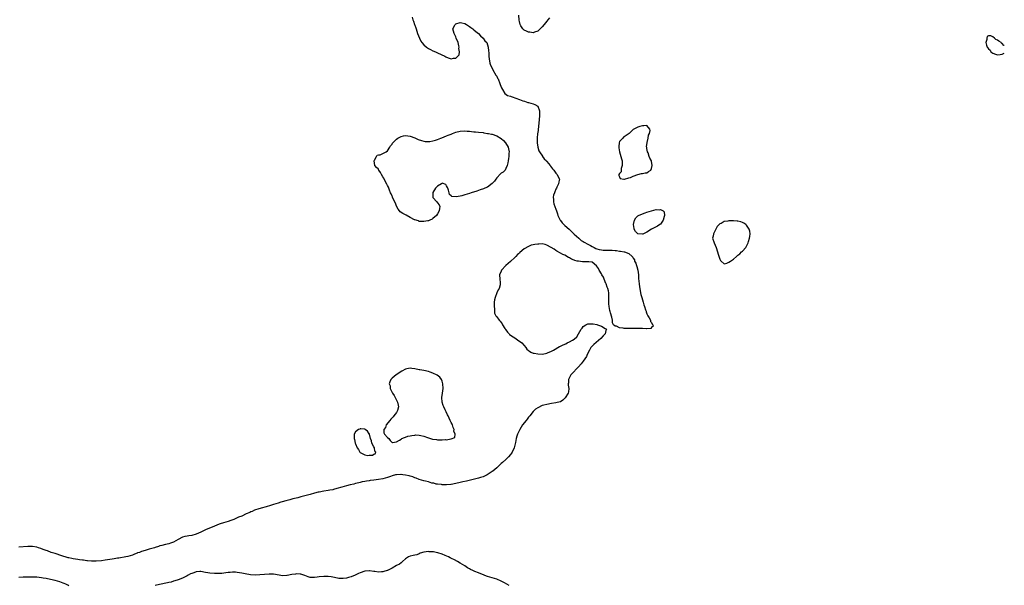
# Model space of a CAD drawing. Units: inches. Extents: x 2637000 to 2640000, y 1503000 to 1506000.
# Drawn here: x 2639567 to 2640000, y 1503249 to 1503497 of the extents above; entities that cross this region are included whole.
import ezdxf

# ---------------------------------------------------------------- set-up
doc = ezdxf.new("R2010")
doc.units = ezdxf.units.IN
doc.header["$MEASUREMENT"] = 0
doc.layers.add('LD26371503_10ft', color=254, linetype='Continuous')

msp = doc.modelspace()

# ---------------------------------------------------------------- linework, layer by layer
at = {"layer": 'LD26371503_10ft'}
for points, elevation in [([(2639739.81, 1503498.19), (2639740.2, 1503497), (2639740.42, 1503496.42), (2639740.88, 1503495), (2639741, 1503494.69), (2639741.43, 1503493.43), (2639741.56, 1503493), (2639742.25, 1503491), (2639743.01, 1503489), (2639743.65, 1503487.65), (2639744.08, 1503487), (2639745, 1503485.96), (2639746.16, 1503485), (2639746.63, 1503484.63), (2639747, 1503484.4), (2639747.91, 1503483.91), (2639749, 1503483.41), (2639750.06, 1503483), (2639751, 1503482.56), (2639754.22, 1503481), (2639754.7, 1503480.7), (2639755, 1503480.56), (2639756.14, 1503480.14), (2639757, 1503479.89), (2639758.08, 1503480.08), (2639759, 1503480.19), (2639759.99, 1503481), (2639760.45, 1503481.55), (2639760.66, 1503483), (2639760.41, 1503484.41), (2639760.51, 1503485), (2639760.43, 1503485.57), (2639760.04, 1503487), (2639759.24, 1503489), (2639759, 1503489.45), (2639758.27, 1503491), (2639758.08, 1503492.08), (2639757.79, 1503493), (2639758.59, 1503494.59), (2639758.76, 1503495), (2639759, 1503495.2), (2639761, 1503495.84), (2639761.7, 1503495.69), (2639763, 1503495.38), (2639763.67, 1503495), (2639765, 1503494.11), (2639765.63, 1503493.63), (2639766.56, 1503493), (2639766.77, 1503492.77), (2639767, 1503492.6), (2639767.82, 1503491.82), (2639768.98, 1503491), (2639769.89, 1503489.89), (2639771.11, 1503489), (2639771.82, 1503487.82), (2639772.67, 1503487), (2639773, 1503486.03), (2639773.28, 1503485), (2639773.38, 1503483.38), (2639773.49, 1503482.51), (2639773.57, 1503481), (2639773.66, 1503479.66), (2639773.79, 1503479), (2639774.02, 1503478.02), (2639774.31, 1503477), (2639775, 1503475.82), (2639775.28, 1503475), (2639776.65, 1503472.65), (2639777, 1503472.2), (2639777.4, 1503471.4), (2639777.6, 1503471), (2639778.42, 1503469), (2639778.54, 1503468.54), (2639779.1, 1503467.1), (2639779.6, 1503466.4), (2639780.64, 1503464.64), (2639781.8, 1503463.8), (2639783, 1503463.42), (2639783.28, 1503463.28), (2639784.27, 1503463), (2639785, 1503462.71), (2639785.39, 1503462.61), (2639787, 1503461.96), (2639788.53, 1503461.47), (2639789.21, 1503461.21), (2639789.93, 1503461), (2639790.69, 1503460.69), (2639791, 1503460.62), (2639793, 1503460.07), (2639793.8, 1503459.8), (2639795, 1503459.06), (2639795.04, 1503459), (2639795.76, 1503457), (2639795.84, 1503455.84), (2639795.85, 1503455), (2639795.68, 1503453), (2639795, 1503447.38), (2639794.94, 1503447), (2639794.74, 1503445), (2639794.73, 1503443), (2639795, 1503441), (2639795.48, 1503439.49), (2639795.77, 1503439), (2639797.08, 1503437.08), (2639797.15, 1503437), (2639797.92, 1503435.92), (2639798.84, 1503435), (2639799, 1503434.78), (2639800.49, 1503433), (2639800.68, 1503432.68), (2639801.54, 1503431.54), (2639802.09, 1503431), (2639803, 1503429.55), (2639803.54, 1503429), (2639804.03, 1503428.03), (2639804.59, 1503427), (2639804.25, 1503425.75), (2639804.2, 1503425), (2639803.45, 1503423.45), (2639803.21, 1503423), (2639803, 1503422.57), (2639802.57, 1503421.43), (2639802.33, 1503421), (2639802.02, 1503420.02), (2639801.79, 1503419), (2639801.89, 1503418.11), (2639801.95, 1503417), (2639802.16, 1503416.16), (2639802.49, 1503415), (2639803, 1503413.86), (2639803.22, 1503413), (2639803.68, 1503411.68), (2639803.86, 1503411), (2639804.82, 1503409), (2639805, 1503408.82), (2639805.78, 1503407.78), (2639806.49, 1503407), (2639806.77, 1503406.77), (2639807, 1503406.62), (2639808.88, 1503405), (2639809.92, 1503403.92), (2639810.87, 1503403), (2639811, 1503402.86), (2639812, 1503402), (2639813.13, 1503401), (2639814.09, 1503400.09), (2639815, 1503399.64), (2639815.35, 1503399.35), (2639817, 1503398.4), (2639818.16, 1503397.84), (2639819, 1503397.39), (2639819.87, 1503397), (2639820.56, 1503396.56), (2639821, 1503396.38), (2639822.03, 1503396.03), (2639823, 1503395.89), (2639823.81, 1503395.81), (2639825, 1503395.82), (2639827.75, 1503395.75), (2639829, 1503395.64), (2639829.61, 1503395.61), (2639831, 1503395.4), (2639831.38, 1503395.38), (2639833.05, 1503395.05), (2639833.2, 1503395), (2639835, 1503394.25), (2639836.48, 1503393), (2639836.74, 1503392.74), (2639837, 1503392.25), (2639837.5, 1503391.5), (2639837.6, 1503391), (2639838.11, 1503390.11), (2639838.42, 1503389), (2639838.57, 1503388.57), (2639838.95, 1503387), (2639839.25, 1503385), (2639839.35, 1503383.35), (2639839.52, 1503381), (2639839.71, 1503379.71), (2639839.83, 1503379), (2639840.06, 1503377.94), (2639840.36, 1503376.36), (2639840.7, 1503375), (2639841.29, 1503373), (2639841.7, 1503371.7), (2639841.95, 1503371), (2639842.42, 1503369.58), (2639842.59, 1503369), (2639842.65, 1503368.65), (2639843, 1503367.82), (2639843.26, 1503367.26), (2639843.39, 1503367), (2639844.01, 1503365.99), (2639844.5, 1503365), (2639844.5, 1503364.5), (2639845, 1503363.96), (2639845.34, 1503363.34), (2639845.64, 1503363), (2639845.68, 1503362.32), (2639845, 1503361.83), (2639844.65, 1503361.35), (2639843, 1503361.22), (2639842.83, 1503361.17), (2639841, 1503361.33), (2639840.69, 1503361.31), (2639839, 1503361.38), (2639838.64, 1503361.36), (2639837, 1503361.33), (2639836.7, 1503361.3), (2639834.68, 1503361.32), (2639833, 1503361.39), (2639832.5, 1503361.5), (2639831, 1503361.6), (2639829.68, 1503362.32), (2639829, 1503362.43), (2639828.36, 1503363), (2639827.8, 1503363.8), (2639827.91, 1503365), (2639827.64, 1503366.36), (2639827, 1503368.32), (2639826.82, 1503368.82), (2639826.76, 1503369.24), (2639826.37, 1503371), (2639826.24, 1503372.24), (2639826.26, 1503373), (2639826.3, 1503373.7), (2639826.31, 1503375), (2639826.25, 1503377), (2639826.07, 1503377.93), (2639825.82, 1503379), (2639825.57, 1503379.57), (2639825.07, 1503381), (2639825, 1503381.13), (2639824.28, 1503383), (2639823.85, 1503383.85), (2639823.22, 1503385), (2639823, 1503385.32), (2639821.98, 1503387), (2639821.66, 1503387.66), (2639820.85, 1503388.85), (2639819, 1503390.48), (2639817.4, 1503390.6), (2639817, 1503390.7), (2639814.72, 1503390.72), (2639813, 1503390.9), (2639812.42, 1503391), (2639811.28, 1503391.28), (2639811, 1503391.43), (2639809.85, 1503391.85), (2639809, 1503392.43), (2639808.61, 1503392.62), (2639807, 1503393.56), (2639806.09, 1503393.91), (2639805, 1503394.44), (2639803.39, 1503395.39), (2639803, 1503395.57), (2639802.17, 1503396.17), (2639800.95, 1503396.95), (2639799, 1503398.05), (2639798.28, 1503398.28), (2639797, 1503398.56), (2639795.51, 1503398.49), (2639795, 1503398.48), (2639793.73, 1503398.27), (2639793, 1503398.07), (2639792.07, 1503397.93), (2639791, 1503397.4), (2639789, 1503396.3), (2639787.22, 1503394.78), (2639787, 1503394.52), (2639786.14, 1503393.86), (2639785.45, 1503393), (2639785, 1503392.55), (2639783, 1503390.77), (2639780.95, 1503389.05), (2639779.14, 1503387), (2639779, 1503386.62), (2639778.22, 1503385), (2639778.42, 1503383), (2639778.48, 1503381.52), (2639778.59, 1503381), (2639778.53, 1503380.53), (2639778.01, 1503379), (2639777.61, 1503378.39), (2639777.09, 1503377), (2639776.27, 1503375), (2639776.02, 1503373.98), (2639775.93, 1503373), (2639775.92, 1503371.92), (2639775.89, 1503371), (2639775.98, 1503370.02), (2639775.97, 1503369), (2639776.09, 1503368.09), (2639776.55, 1503367), (2639777, 1503366.43), (2639778.08, 1503365), (2639778.53, 1503364.53), (2639779, 1503363.93), (2639779.37, 1503363.37), (2639779.58, 1503363), (2639780.59, 1503361.41), (2639780.84, 1503361), (2639780.89, 1503360.89), (2639781, 1503360.76), (2639781.68, 1503359.68), (2639782.44, 1503359), (2639782.66, 1503358.66), (2639784.28, 1503357.72), (2639785.35, 1503357), (2639786.26, 1503356.26), (2639787, 1503355.87), (2639787.97, 1503355), (2639789, 1503353.85), (2639789.81, 1503353), (2639790.27, 1503352.27), (2639791, 1503351.63), (2639791.36, 1503351.36), (2639792.05, 1503351), (2639793, 1503350.54), (2639793.52, 1503350.48), (2639795, 1503350.16), (2639797, 1503350.13), (2639798.45, 1503350.45), (2639799, 1503350.55), (2639799.33, 1503350.67), (2639801, 1503351.43), (2639801.9, 1503351.9), (2639804.61, 1503353.39), (2639805, 1503353.57), (2639805.94, 1503354.06), (2639807, 1503354.55), (2639807.32, 1503354.68), (2639807.98, 1503355), (2639809, 1503355.52), (2639810.3, 1503356.3), (2639811, 1503356.67), (2639812.27, 1503357.73), (2639812.97, 1503359), (2639814.11, 1503361), (2639814.49, 1503361.51), (2639815, 1503362.23), (2639816.13, 1503363), (2639817, 1503363.41), (2639817.43, 1503363.43), (2639819, 1503363.39), (2639819.39, 1503363.39), (2639821, 1503363.06), (2639821.06, 1503363.06), (2639821.32, 1503363), (2639823, 1503362.46), (2639824.68, 1503361.32), (2639825, 1503361.19), (2639825.23, 1503361), (2639825, 1503360.55), (2639824.62, 1503359), (2639823.83, 1503358.17), (2639822.78, 1503357), (2639819.65, 1503354.35), (2639819, 1503353.65), (2639818.64, 1503353.36), (2639818.41, 1503353), (2639817.79, 1503351.79), (2639817.2, 1503350.8), (2639816.54, 1503349.46), (2639816.39, 1503349), (2639815.04, 1503346.96), (2639814.15, 1503345.85), (2639813, 1503344.58), (2639811.49, 1503343), (2639811.29, 1503342.71), (2639811, 1503342.43), (2639810.32, 1503341.68), (2639809.6, 1503341), (2639809, 1503339.89), (2639808.48, 1503339), (2639808.48, 1503337.52), (2639808.43, 1503337), (2639808.42, 1503336.42), (2639808.68, 1503335), (2639808.51, 1503333.49), (2639808.33, 1503333), (2639807.13, 1503330.87), (2639807, 1503330.69), (2639806.11, 1503329.89), (2639805, 1503329.13), (2639804.91, 1503329.09), (2639803, 1503328.63), (2639801, 1503328.34), (2639799, 1503328.01), (2639797.64, 1503327.64), (2639797, 1503327.49), (2639795, 1503326.57), (2639794.11, 1503325.89), (2639793.15, 1503325), (2639793, 1503324.85), (2639791.52, 1503323), (2639791.31, 1503322.69), (2639791, 1503322.38), (2639790.42, 1503321.58), (2639789.9, 1503321), (2639788.37, 1503319), (2639787.15, 1503317), (2639786.2, 1503315), (2639785.89, 1503314.11), (2639785.54, 1503313), (2639785.21, 1503311.21), (2639784.74, 1503309), (2639783.79, 1503307), (2639783.47, 1503306.53), (2639783, 1503305.98), (2639782.22, 1503305), (2639781, 1503303.84), (2639779.52, 1503302.48), (2639779, 1503302.03), (2639777, 1503300.15), (2639775.25, 1503298.75), (2639775, 1503298.55), (2639774.08, 1503297.92), (2639772.86, 1503297.14), (2639771, 1503296.19), (2639769.83, 1503295.83), (2639769, 1503295.54), (2639766.59, 1503295), (2639763.72, 1503294.28), (2639762.08, 1503293.92), (2639761, 1503293.73), (2639759, 1503293.28), (2639757, 1503292.82), (2639756.84, 1503292.84), (2639755, 1503292.61), (2639754.72, 1503292.72), (2639753, 1503292.7), (2639752.8, 1503292.8), (2639751, 1503292.9), (2639750.93, 1503292.93), (2639750.43, 1503293), (2639749.34, 1503293.34), (2639749, 1503293.36), (2639748.56, 1503293.44), (2639747, 1503293.95), (2639745.77, 1503294.23), (2639745, 1503294.48), (2639742.92, 1503295), (2639741.67, 1503295.67), (2639741, 1503295.8), (2639740.17, 1503296.17), (2639739, 1503296.42), (2639738.56, 1503296.56), (2639737, 1503296.85), (2639735.75, 1503297), (2639735, 1503297.17), (2639734.81, 1503297.19), (2639733, 1503297.13), (2639732.86, 1503297.14), (2639732.56, 1503297), (2639731, 1503296.63), (2639730.28, 1503296.28), (2639729, 1503295.83), (2639727, 1503295.26), (2639725.09, 1503295), (2639723, 1503294.78), (2639721.45, 1503294.55), (2639721, 1503294.5), (2639719.76, 1503294.24), (2639719, 1503294.13), (2639717.92, 1503293.92), (2639717, 1503293.69), (2639716.48, 1503293.52), (2639715, 1503293.2), (2639714.29, 1503293), (2639712.69, 1503292.69), (2639711, 1503292.29), (2639709, 1503291.72), (2639706.77, 1503291), (2639705.35, 1503290.65), (2639705, 1503290.54), (2639703.7, 1503290.3), (2639703, 1503290.15), (2639701, 1503289.82), (2639699, 1503289.46), (2639698.62, 1503289.38), (2639697, 1503288.98), (2639695, 1503288.47), (2639691.53, 1503287.53), (2639691, 1503287.4), (2639689.57, 1503287), (2639687.49, 1503286.51), (2639686.09, 1503286.09), (2639684.3, 1503285.7), (2639682.8, 1503285.2), (2639682.22, 1503285), (2639681, 1503284.68), (2639679, 1503284.08), (2639677.6, 1503283.6), (2639675.73, 1503283), (2639673.57, 1503282.43), (2639672, 1503282), (2639671, 1503281.62), (2639670.53, 1503281.47), (2639669.61, 1503281), (2639669, 1503280.76), (2639668.53, 1503280.53), (2639667, 1503279.88), (2639665, 1503278.94), (2639663.58, 1503278.42), (2639663, 1503278.12), (2639661.46, 1503277.46), (2639660.24, 1503277), (2639659, 1503276.61), (2639657, 1503276.04), (2639655.51, 1503275.51), (2639655, 1503275.35), (2639653, 1503274.5), (2639650.5, 1503273.5), (2639649.41, 1503273), (2639649, 1503272.84), (2639647, 1503271.93), (2639645, 1503270.99), (2639643, 1503270.48), (2639641.69, 1503270.31), (2639641, 1503270.15), (2639640.02, 1503269.98), (2639639, 1503269.62), (2639637, 1503268.59), (2639636.08, 1503268.08), (2639635, 1503267.51), (2639633.67, 1503267), (2639633, 1503266.79), (2639631.53, 1503266.47), (2639629.91, 1503266.09), (2639629, 1503265.81), (2639628.37, 1503265.63), (2639627, 1503265.13), (2639626.6, 1503265), (2639624.36, 1503264.36), (2639623, 1503264.04), (2639621.56, 1503263.56), (2639621, 1503263.4), (2639620, 1503263), (2639619.26, 1503262.74), (2639619, 1503262.62), (2639617.82, 1503262.18), (2639617, 1503261.84), (2639615, 1503261.21), (2639614.1, 1503261), (2639611, 1503260.46), (2639610.38, 1503260.38), (2639609, 1503260.11), (2639607.99, 1503259.99), (2639607, 1503259.82), (2639605, 1503259.57), (2639603.33, 1503259.33), (2639601, 1503259.1), (2639599, 1503259.11), (2639597.28, 1503259.28), (2639597, 1503259.29), (2639595.51, 1503259.51), (2639595, 1503259.53), (2639593.76, 1503259.76), (2639593, 1503259.83), (2639592.01, 1503260.01), (2639591, 1503260.16), (2639590.31, 1503260.31), (2639589, 1503260.56), (2639588.67, 1503260.67), (2639587.39, 1503261), (2639586.84, 1503261.16), (2639585, 1503261.8), (2639583.85, 1503262.15), (2639583, 1503262.45), (2639581.3, 1503263), (2639579.65, 1503263.65), (2639579, 1503263.89), (2639578.16, 1503264.16), (2639577, 1503264.59), (2639576.67, 1503264.67), (2639575.67, 1503265), (2639575, 1503265.25), (2639573, 1503265.61), (2639571, 1503265.59), (2639567, 1503265.25)], 8800), ([(2639800.13, 1503497.87), (2639799.5, 1503497), (2639799, 1503496.39), (2639797.9, 1503495), (2639797, 1503493.92), (2639796.57, 1503493.43), (2639796.16, 1503493), (2639795, 1503492.07), (2639793.61, 1503491.61), (2639793, 1503491.32), (2639791.54, 1503491.54), (2639791, 1503491.5), (2639790.03, 1503492.03), (2639789, 1503492.47), (2639788.7, 1503492.7), (2639788.41, 1503493), (2639787.67, 1503494.33), (2639787.27, 1503495), (2639787, 1503496.29), (2639786.9, 1503496.9), (2639786.73, 1503499)], 8800), ([(2640000, 1503485.64), (2639999.78, 1503485.78), (2639999, 1503486.65), (2639998.75, 1503486.75), (2639998.58, 1503487), (2639997.55, 1503487.55), (2639997, 1503488.11), (2639996.31, 1503488.31), (2639995.63, 1503489), (2639995, 1503489.5), (2639994.1, 1503489.9), (2639993, 1503489.92), (2639992.4, 1503489.6), (2639992.26, 1503489), (2639992.32, 1503488.32), (2639991.9, 1503487), (2639992.14, 1503485.86), (2639992.5, 1503485), (2639992.75, 1503484.75), (2639993, 1503484.3), (2639993.73, 1503483.73), (2639994.09, 1503483), (2639995, 1503482.27), (2639996.12, 1503481.88), (2639997, 1503481.65), (2639998.19, 1503481.81), (2639999, 1503481.91), (2640000, 1503482.4)], 8800), ([(2639782.45, 1503248.45), (2639780.42, 1503249.58), (2639779, 1503250.33), (2639777, 1503251.2), (2639775, 1503251.8), (2639774.05, 1503252.05), (2639773, 1503252.42), (2639772.55, 1503252.55), (2639771.5, 1503253), (2639769, 1503253.97), (2639767.35, 1503254.65), (2639766.84, 1503254.84), (2639766.55, 1503255), (2639765.48, 1503255.48), (2639765, 1503255.78), (2639764.2, 1503256.2), (2639763, 1503257.06), (2639761, 1503258.29), (2639759.76, 1503259), (2639759.26, 1503259.26), (2639759, 1503259.36), (2639756.55, 1503260.55), (2639755.82, 1503261), (2639754.32, 1503261.68), (2639753, 1503262.22), (2639751.15, 1503262.85), (2639750.47, 1503263), (2639749.22, 1503263.22), (2639749, 1503263.28), (2639747.3, 1503263.3), (2639747, 1503263.36), (2639745, 1503263.03), (2639743.42, 1503262.58), (2639743, 1503262.32), (2639741.91, 1503261.91), (2639741, 1503261.7), (2639740.36, 1503261.64), (2639739, 1503261.31), (2639738.25, 1503261), (2639737, 1503260.18), (2639735.67, 1503259), (2639735.35, 1503258.65), (2639735, 1503258.45), (2639734.24, 1503257.76), (2639733, 1503257.19), (2639731, 1503256.03), (2639729, 1503255.03), (2639728.9, 1503255), (2639727.43, 1503254.57), (2639727, 1503254.46), (2639726.41, 1503254.41), (2639725, 1503254.33), (2639723.46, 1503254.54), (2639723, 1503254.56), (2639721.15, 1503254.85), (2639721, 1503254.86), (2639719.24, 1503254.76), (2639719, 1503254.72), (2639717, 1503254), (2639716.34, 1503253.66), (2639714.75, 1503253), (2639713, 1503252.23), (2639711.95, 1503251.95), (2639711, 1503251.66), (2639709.51, 1503251.51), (2639709, 1503251.47), (2639707.58, 1503251.58), (2639707, 1503251.67), (2639705, 1503252.08), (2639704.21, 1503252.21), (2639703, 1503252.36), (2639702.38, 1503252.38), (2639701, 1503252.42), (2639699, 1503252.23), (2639698.09, 1503252.09), (2639697, 1503251.95), (2639695.94, 1503251.94), (2639695, 1503252), (2639694.21, 1503252.21), (2639692.77, 1503252.77), (2639692.22, 1503253), (2639691, 1503253.38), (2639690.61, 1503253.39), (2639689, 1503253.52), (2639688.54, 1503253.46), (2639687, 1503253.22), (2639685, 1503252.81), (2639684.82, 1503252.82), (2639683, 1503252.74), (2639679, 1503253.36), (2639677.41, 1503253.41), (2639677, 1503253.39), (2639673, 1503253.1), (2639671, 1503252.99), (2639668.88, 1503253.12), (2639666.45, 1503253.55), (2639665, 1503253.87), (2639664, 1503254), (2639663, 1503254.17), (2639662.23, 1503254.23), (2639661, 1503254.27), (2639659.86, 1503254.14), (2639659, 1503254.11), (2639658.06, 1503253.94), (2639656.24, 1503253.76), (2639655, 1503253.68), (2639653, 1503253.67), (2639651, 1503253.8), (2639650.03, 1503253.97), (2639649, 1503254.13), (2639647, 1503254.55), (2639646.56, 1503254.56), (2639645, 1503254.51), (2639643.94, 1503254.06), (2639643, 1503253.78), (2639642.49, 1503253.51), (2639641.41, 1503253), (2639641, 1503252.72), (2639640.46, 1503252.46), (2639639, 1503251.62), (2639637.08, 1503250.92), (2639637, 1503250.9), (2639635.58, 1503250.42), (2639635, 1503250.29), (2639634.03, 1503249.97), (2639633, 1503249.74), (2639632.44, 1503249.56), (2639628.92, 1503248.92), (2639627, 1503248.5)], 8810), ([(2639589, 1503248.23), (2639588.55, 1503248.55), (2639587.72, 1503249), (2639587, 1503249.35), (2639586.48, 1503249.52), (2639585, 1503250.07), (2639583, 1503250.64), (2639581, 1503251.13), (2639579, 1503251.53), (2639577.71, 1503251.71), (2639577, 1503251.83), (2639575, 1503252.05), (2639573, 1503252.17), (2639571, 1503252.17), (2639570.14, 1503252.14), (2639569, 1503252.08), (2639567, 1503251.94)], 8810)]:
    msp.add_lwpolyline(points, dxfattribs=dict(at, elevation=elevation))
at = {"layer": 'LD26371503_10ft', "elevation": 8800}
for points in [[(2639841, 1503450.44), (2639839.89, 1503450.11), (2639839, 1503449.79), (2639838.4, 1503449.6), (2639837.3, 1503449), (2639837, 1503448.78), (2639835.17, 1503447), (2639833.83, 1503446.17), (2639833, 1503445.62), (2639832.64, 1503445.36), (2639832.39, 1503445), (2639831, 1503443.54), (2639830.78, 1503443), (2639830.61, 1503441.39), (2639830.61, 1503441), (2639830.69, 1503440.69), (2639830.99, 1503439), (2639831.59, 1503437), (2639831.88, 1503435.88), (2639832.05, 1503435), (2639832.15, 1503433.85), (2639832.15, 1503433), (2639831.73, 1503431.73), (2639831.67, 1503431), (2639831.73, 1503430.27), (2639831, 1503429.51), (2639830.66, 1503429), (2639830.64, 1503428.64), (2639831, 1503427.95), (2639831.3, 1503427.3), (2639832.82, 1503427), (2639833, 1503426.98), (2639833.09, 1503427), (2639835, 1503427.51), (2639835.77, 1503427.77), (2639837, 1503428.27), (2639839, 1503428.97), (2639840.58, 1503429.42), (2639841, 1503429.41), (2639842.26, 1503429.74), (2639843, 1503429.82), (2639843.72, 1503430.28), (2639844.65, 1503431), (2639845, 1503431.64), (2639845.34, 1503433), (2639845, 1503434.87), (2639844.97, 1503435), (2639844.26, 1503436.26), (2639844.04, 1503437), (2639843.49, 1503438.51), (2639843.28, 1503439), (2639843, 1503440.49), (2639842.9, 1503440.9), (2639842.87, 1503441.13), (2639843, 1503442.19), (2639843.07, 1503443), (2639843.11, 1503443.11), (2639843.59, 1503445), (2639843.75, 1503446.25), (2639844.16, 1503447), (2639844.4, 1503448.4), (2639844.23, 1503449), (2639843, 1503450.54), (2639841.61, 1503450.39)], [(2639774.95, 1503425.05), (2639773, 1503423.53), (2639771.77, 1503423), (2639771.26, 1503422.74), (2639769.77, 1503422.23), (2639768.25, 1503421.75), (2639765.78, 1503421), (2639765, 1503420.73), (2639763, 1503420.09), (2639761.72, 1503419.72), (2639761, 1503419.55), (2639759.2, 1503419.19), (2639757.35, 1503419.35), (2639757, 1503419.69), (2639756.24, 1503420.24), (2639756.17, 1503421), (2639755.8, 1503422.2), (2639755.47, 1503423), (2639755.36, 1503423.36), (2639755, 1503424.08), (2639754.58, 1503424.58), (2639753, 1503425.22), (2639752.7, 1503425), (2639751, 1503423.97), (2639750.15, 1503423), (2639748.95, 1503421.05), (2639748.92, 1503421), (2639748.9, 1503420.9), (2639748.95, 1503419), (2639749, 1503418.91), (2639750.74, 1503417), (2639751, 1503416.61), (2639751.77, 1503415.77), (2639752.06, 1503415), (2639751.85, 1503414.15), (2639751.69, 1503413), (2639751, 1503411.71), (2639750.52, 1503411), (2639749, 1503409.63), (2639748.62, 1503409.38), (2639747.68, 1503409), (2639747, 1503408.74), (2639746.71, 1503408.71), (2639745, 1503408.33), (2639744.44, 1503408.44), (2639743, 1503408.42), (2639742.63, 1503408.63), (2639741, 1503409.1), (2639740.82, 1503409.18), (2639739, 1503410.16), (2639737.18, 1503411.18), (2639737, 1503411.25), (2639735.82, 1503411.82), (2639734.6, 1503412.6), (2639734.36, 1503413), (2639733.75, 1503413.75), (2639733, 1503415.14), (2639732.47, 1503416.47), (2639731.31, 1503418.69), (2639731.18, 1503419), (2639731.15, 1503419.15), (2639731, 1503419.45), (2639730.57, 1503420.57), (2639730.32, 1503421), (2639729.85, 1503422.15), (2639729.43, 1503423.43), (2639729, 1503424.23), (2639728.75, 1503424.75), (2639727.53, 1503427), (2639727.36, 1503427.36), (2639727, 1503428.02), (2639726.38, 1503429), (2639725.91, 1503429.91), (2639725.15, 1503431), (2639725.12, 1503431.12), (2639725, 1503431.3), (2639724.15, 1503432.15), (2639723.41, 1503433), (2639723.1, 1503435), (2639723.29, 1503435.29), (2639724.23, 1503437), (2639724.46, 1503437.54), (2639725, 1503437.69), (2639725.73, 1503437.73), (2639727, 1503438.23), (2639727.52, 1503438.48), (2639728.47, 1503439), (2639729, 1503439.38), (2639729.99, 1503441), (2639730.34, 1503441.66), (2639731, 1503442.4), (2639731.22, 1503442.78), (2639731.4, 1503443), (2639733, 1503444.6), (2639733.58, 1503445), (2639735, 1503445.78), (2639735.99, 1503446.01), (2639737, 1503446.15), (2639739, 1503445.83), (2639741, 1503445.1), (2639742.47, 1503444.47), (2639743.92, 1503443.92), (2639745, 1503443.68), (2639745.58, 1503443.58), (2639747, 1503443.53), (2639747.57, 1503443.57), (2639749, 1503443.81), (2639750.16, 1503444.16), (2639751, 1503444.44), (2639752.41, 1503445), (2639752.82, 1503445.18), (2639755, 1503446.07), (2639755.71, 1503446.29), (2639757, 1503446.81), (2639757.63, 1503447), (2639759, 1503447.6), (2639761, 1503448.11), (2639763, 1503448.21), (2639764.09, 1503448.09), (2639765, 1503448.05), (2639765.92, 1503447.92), (2639767, 1503447.84), (2639767.75, 1503447.75), (2639769, 1503447.64), (2639771, 1503447.42), (2639771.35, 1503447.35), (2639773, 1503447.09), (2639773.36, 1503447), (2639774.72, 1503446.72), (2639775, 1503446.68), (2639777, 1503446.03), (2639778.92, 1503444.92), (2639780, 1503444), (2639780.9, 1503443), (2639782.07, 1503441), (2639782.24, 1503440.24), (2639782.42, 1503439), (2639782.38, 1503438.38), (2639782.26, 1503437), (2639782.12, 1503436.12), (2639781.97, 1503435), (2639781.91, 1503434.09), (2639781.62, 1503433), (2639781, 1503431.64), (2639780.65, 1503431), (2639779.91, 1503430.09), (2639779, 1503429.58), (2639778.72, 1503429.28), (2639777, 1503427.52), (2639776.57, 1503427), (2639775.96, 1503426.04)], [(2639841, 1503402.79), (2639839, 1503403.03), (2639837.96, 1503403.96), (2639837.46, 1503405), (2639837.35, 1503405.35), (2639837.16, 1503407), (2639837.57, 1503409), (2639838.06, 1503409.94), (2639839, 1503410.83), (2639839.27, 1503411), (2639841, 1503411.77), (2639842.18, 1503412.18), (2639843, 1503412.42), (2639845, 1503413.13), (2639847, 1503413.67), (2639848.43, 1503413.57), (2639849, 1503413.68), (2639850.19, 1503413), (2639850.57, 1503412.57), (2639850.7, 1503411), (2639850.61, 1503410.62), (2639850.19, 1503409), (2639849, 1503407.26), (2639848.65, 1503407), (2639847.63, 1503406.37), (2639847, 1503406.02), (2639845, 1503405), (2639843, 1503403.67), (2639841.47, 1503403), (2639841.18, 1503402.82)], [(2639883.82, 1503394.18), (2639884.57, 1503395), (2639885, 1503395.41), (2639886.38, 1503397), (2639887, 1503398.17), (2639887.34, 1503398.66), (2639887.45, 1503399), (2639887.59, 1503399.59), (2639888.06, 1503401), (2639888.15, 1503401.85), (2639888.31, 1503403), (2639888.19, 1503404.19), (2639887.95, 1503405), (2639887, 1503406.37), (2639886.73, 1503406.73), (2639886.38, 1503407), (2639885.62, 1503407.62), (2639885, 1503407.89), (2639884.25, 1503408.25), (2639883, 1503408.51), (2639882.59, 1503408.59), (2639881, 1503408.68), (2639880.67, 1503408.67), (2639879, 1503408.65), (2639878.52, 1503408.52), (2639877, 1503408.41), (2639875.56, 1503407.56), (2639875, 1503407.37), (2639874.7, 1503407), (2639873.86, 1503406.14), (2639873.23, 1503405), (2639872.17, 1503403), (2639872.08, 1503401.92), (2639871.83, 1503401), (2639872.57, 1503399), (2639873, 1503398.04), (2639873.39, 1503397), (2639874.43, 1503393.57), (2639874.69, 1503392.69), (2639875, 1503391.84), (2639875.29, 1503391.29), (2639875.6, 1503391), (2639877, 1503389.85), (2639878.1, 1503390.1), (2639879, 1503390.45), (2639879.73, 1503391), (2639881, 1503391.87), (2639882.29, 1503393), (2639883, 1503393.59)], [(2639747.83, 1503342.17), (2639747, 1503342.44), (2639745, 1503342.91), (2639743.23, 1503343.23), (2639743, 1503343.24), (2639741, 1503343.64), (2639739.73, 1503343.73), (2639739, 1503343.93), (2639737.58, 1503343.58), (2639737, 1503343.53), (2639735.38, 1503342.62), (2639732.86, 1503341), (2639731, 1503339.55), (2639730.52, 1503339), (2639730.01, 1503337.99), (2639729.82, 1503337), (2639730.14, 1503336.14), (2639730.23, 1503335), (2639731.21, 1503333), (2639731.98, 1503331.98), (2639733, 1503329.82), (2639733.42, 1503329), (2639733.65, 1503327.65), (2639733.82, 1503327), (2639733.35, 1503325.35), (2639733.33, 1503325), (2639733, 1503324.51), (2639731.84, 1503323), (2639731.51, 1503322.49), (2639731, 1503322.09), (2639730.5, 1503321.5), (2639729.98, 1503321), (2639728.46, 1503319), (2639728.09, 1503317.91), (2639727.41, 1503317), (2639727.47, 1503315.47), (2639727.65, 1503315), (2639729, 1503313.5), (2639729.57, 1503313), (2639730.14, 1503312.14), (2639731, 1503311.27), (2639731.25, 1503311.25), (2639733, 1503311.5), (2639734.35, 1503312.35), (2639735, 1503312.8), (2639735.34, 1503313), (2639736.46, 1503313.54), (2639737, 1503313.66), (2639737.99, 1503314.01), (2639739, 1503314.21), (2639739.64, 1503314.36), (2639741, 1503314.56), (2639741.43, 1503314.57), (2639743, 1503314.55), (2639743.6, 1503314.4), (2639745, 1503314.01), (2639746.56, 1503313.44), (2639747, 1503313.26), (2639748.76, 1503312.76), (2639750.52, 1503312.52), (2639751, 1503312.49), (2639752.45, 1503312.45), (2639753, 1503312.41), (2639754.54, 1503312.54), (2639755, 1503312.49), (2639756.91, 1503312.91), (2639757, 1503312.89), (2639758.58, 1503313.42), (2639758.71, 1503315), (2639758.21, 1503316.21), (2639758.31, 1503317), (2639757.87, 1503317.87), (2639757.53, 1503319), (2639757.36, 1503319.36), (2639757, 1503320.03), (2639756.69, 1503320.69), (2639756.57, 1503321), (2639755.62, 1503323), (2639755.43, 1503323.43), (2639754.74, 1503324.74), (2639754.33, 1503325.67), (2639753.71, 1503327), (2639753.53, 1503327.53), (2639753.1, 1503329), (2639752.91, 1503331), (2639753.14, 1503333), (2639753.42, 1503335), (2639753.35, 1503337), (2639753, 1503338.28), (2639752.74, 1503339), (2639752.03, 1503340.03), (2639750.88, 1503340.88), (2639749, 1503341.75)], [(2639721.06, 1503315.06), (2639721, 1503315.12), (2639720.23, 1503316.23), (2639719.26, 1503317), (2639719, 1503317.1), (2639717.29, 1503317.29), (2639717, 1503317.27), (2639716.82, 1503317.18), (2639716.3, 1503317), (2639715, 1503316.02), (2639714.37, 1503315), (2639714.32, 1503313.68), (2639714.32, 1503313), (2639714.52, 1503312.52), (2639714.86, 1503311), (2639715, 1503310.66), (2639715.73, 1503309), (2639716.22, 1503308.22), (2639716.88, 1503307), (2639717, 1503306.86), (2639719, 1503305.82), (2639720.41, 1503305.59), (2639721, 1503305.64), (2639722.36, 1503305.64), (2639723, 1503306.17), (2639723.64, 1503306.36), (2639723.83, 1503307), (2639723.53, 1503307.53), (2639723.28, 1503309), (2639723, 1503309.39), (2639722.16, 1503311), (2639721.97, 1503311.97), (2639721.51, 1503313), (2639721.09, 1503314.91), (2639721.1, 1503315)]]:
    msp.add_lwpolyline(points, close=True, dxfattribs=at)

doc.saveas('drawing.dxf')
